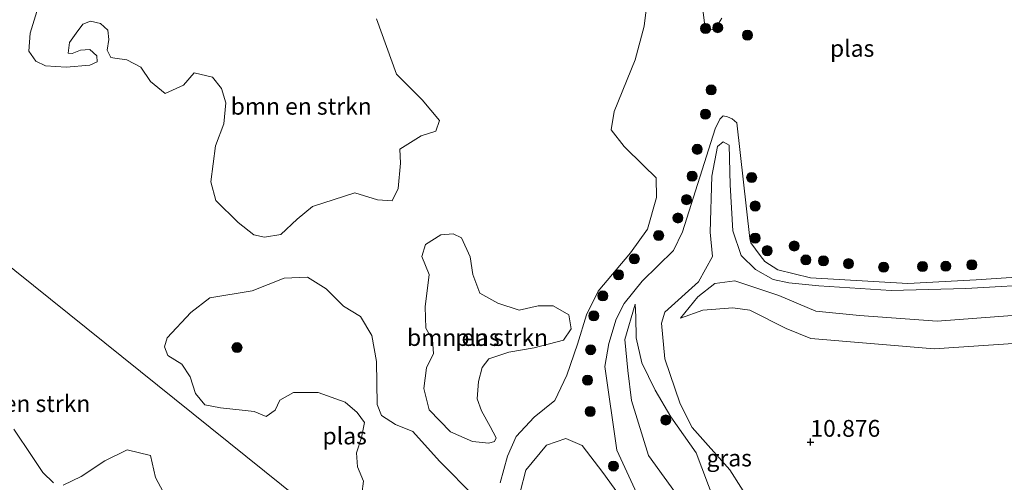
# Model space of a CAD drawing. Units: metres. Extents: x 189990 to 200009, y 431248 to 437502.
# Drawn here: x 191478 to 191625, y 431339 to 431407 of the extents above; entities that cross this region are included whole.
import ezdxf
from ezdxf.enums import TextEntityAlignment as Align

# ---------------------------------------------------------------- set-up
doc = ezdxf.new("R2010")
doc.units = ezdxf.units.M
doc.layers.get('0').update_dxf_attribs({"lineweight": 25})
for name, color, linetype, lineweight in [('B-ME-GR-BOMENSTRUIKEN-GV-B6', 93, 'Continuous', 18), ('B-ME-GR-BOOM-S-B1', 93, 'Continuous', 18), ('B-ME-GW-KRUINLIJN-L-B1', 93, 'Continuous', 18), ('B-ME-GW-TEENLIJN-L-B1', 93, 'Continuous', 18), ('B-ME-IE-GRASLAND-GV-B6', 93, 'Continuous', 18), ('B-ME-IE-HULPGEOMETRIE-L-B1', 53, 'Continuous', 18), ('B-ME-OG-WATER-GV-B6', 153, 'Continuous', 18)]:
    doc.layers.add(name, color=color, linetype=linetype, lineweight=lineweight)
doc.layers.add('B-ME-GW-HOOGTEPUNT-S-B1', color=10, linetype='Continuous')
doc.styles.add('NLCS-ISO', font='NLCS-ISO.TTF')

# ---------------------------------------------------------------- blocks, each defined once
blk = doc.blocks.new('hoogtepunt')
for p, q in [((-0.5, 0), (0.5, 0)), ((0, 0.5), (0, -0.5))]:
    blk.add_line(p, q)
blk = doc.blocks.new('boom')
h = blk.add_hatch(color=256)
edge = h.paths.add_edge_path()
edge.add_arc((0, 0), 0.75, 0, 360)
blk.add_circle((0, 0), 0.75)

msp = doc.modelspace()

# ---------------------------------------------------------------- linework, layer by layer
at = {"layer": 'B-ME-GR-BOMENSTRUIKEN-GV-B6'}
for points in [[(191571.617, 431410.079, 8.733), (191571.191, 431406.467, 8.733), (191569.826, 431401.479, 8.733), (191566.691, 431393.756, 8.733), (191566.273, 431391.025, 8.733), (191568.224, 431388.559, 8.733), (191571.096, 431385.708, 8.733), (191572.983, 431383.885, 8.733)], [(191480.656, 431408.667, 8.733), (191479.67, 431405.434, 8.733), (191479.472, 431402.74, 8.733), (191480.532, 431401.274, 8.733), (191481.933, 431400.586, 8.733), (191485.037, 431400.368, 8.733), (191488.552, 431400.647, 8.733), (191489.64, 431401.146, 8.733), (191489.601, 431402.042, 8.733), (191488.586, 431402.975, 8.733), (191487.157, 431402.891, 8.733), (191485.912, 431402.387, 8.733), (191485.36, 431402.451, 8.733), (191485.539, 431404.06, 8.733), (191486.526, 431405.422, 8.733), (191487.513, 431406.784, 8.733), (191488.682, 431407.207, 8.733), (191490.137, 431406.867, 8.733), (191491.232, 431405.857, 8.733), (191491.393, 431404.509, 8.733), (191491.167, 431402.915, 8.733), (191491.714, 431401.813, 8.733), (191492.299, 431401.686, 8.733), (191494.098, 431401.45, 8.733), (191496.154, 431400.355, 8.733), (191497.592, 431398.253, 8.733), (191499.793, 431396.438, 8.733), (191502.512, 431397.688, 8.733), (191504.116, 431399.537, 8.733), (191506.87, 431398.853, 8.733), (191508.186, 431397.205, 8.733), (191508.823, 431395.035, 8.733), (191508.557, 431391.947, 8.733), (191507.289, 431388.643, 8.733), (191506.594, 431383.295, 8.733), (191507.357, 431380.515, 8.733), (191510.665, 431377.22, 8.733), (191513.023, 431375.409, 8.733), (191514.574, 431375.04, 8.733), (191517.032, 431375.434, 8.733), (191519.442, 431377.713, 8.733), (191521.737, 431379.612, 8.733), (191528.069, 431381.63, 8.733), (191531.445, 431380.6, 8.733), (191533.634, 431380.452, 8.733), (191534.514, 431382.314, 8.733), (191534.874, 431386.05, 8.733), (191534.788, 431388.155, 8.733), (191537.945, 431390.155, 8.733), (191540.128, 431390.84, 8.733), (191540.669, 431392.442, 8.733), (191538.074, 431395.52, 8.733), (191534.249, 431399.337, 8.733), (191531.302, 431407.564, 8.733)], [(191527.77, 431329.646, 8.733), (191445.689, 431395.49, 8.733)], [(191445.689, 431395.49, 8.733), (191527.77, 431329.646, 8.733)], [(191572.983, 431383.885, 8.733), (191573.023, 431380.959, 8.733), (191571.658, 431376.246, 8.733), (191569.134, 431372.743, 8.733), (191564.318, 431366.988, 8.733), (191562.593, 431363.5, 8.733), (191561.222, 431359.107, 8.733), (191559.679, 431354.503, 8.733), (191557.864, 431350.725, 8.733), (191554.809, 431348.235, 8.733), (191552.112, 431345.368, 8.733), (191550.825, 431342.432, 8.733), (191549.701, 431338.492, 8.733)], [(191543.968, 431374.941, 8.733), (191542.695, 431375.537, 8.733), (191540.89, 431375.412, 8.733), (191538.584, 431373.985, 8.733), (191538.033, 431372.178, 8.733), (191539.139, 431369.502, 8.733), (191538.555, 431364.691, 8.733), (191538.622, 431361.5, 8.733), (191539.657, 431359.782, 8.733), (191539.804, 431357.71, 8.733), (191538.742, 431355.591, 8.733), (191538.319, 431352.498, 8.733), (191539.123, 431349.343, 8.733), (191542.336, 431346.076, 8.733), (191545.581, 431344.618, 8.733), (191548.009, 431344.398, 8.733), (191548.852, 431344.608, 8.733), (191549.136, 431345.197, 8.733), (191548.244, 431346.872, 8.733), (191546.926, 431349.197, 8.733), (191546.268, 431350.957, 8.733), (191546.484, 431353.542, 8.733), (191547.027, 431355.663, 8.733), (191548.047, 431356.962, 8.733), (191550.994, 431357.935, 8.733), (191554.768, 431358.551, 8.733), (191559.173, 431359.702, 8.733), (191560.309, 431361.382, 8.733), (191559.971, 431363.512, 8.733), (191557.625, 431364.851, 8.733), (191555.377, 431364.809, 8.733), (191552.532, 431364.17, 8.733), (191549.375, 431365.236, 8.733), (191546.711, 431366.724, 8.733), (191545.634, 431369.496, 8.733), (191545.236, 431372.111, 8.733), (191543.968, 431374.941, 8.733)], [(191546.011, 431336.349, 8.733), (191540.684, 431341.715, 8.733), (191536.719, 431346.095, 8.733), (191534.129, 431347.145, 8.733), (191532.05, 431348.507, 8.733), (191531.41, 431350.157, 8.733), (191531.277, 431356.538, 8.733), (191530.595, 431360.435, 8.733), (191528.903, 431363.238, 8.733), (191526.363, 431364.792, 8.733), (191523.766, 431367.351, 8.733), (191521.017, 431369.073, 8.733), (191517.545, 431368.937, 8.733), (191512.766, 431367.069, 8.733), (191506.472, 431366.026, 8.733), (191503.619, 431363.83, 8.733), (191500.083, 431360.075, 8.733), (191499.677, 431358.744, 8.733), (191500.214, 431357.437, 8.733), (191502.26, 431356.137, 8.733), (191503.504, 431354.251, 8.733), (191504.306, 431351.771, 8.733), (191505.718, 431350.094, 8.733), (191508.025, 431349.65, 8.733), (191511.289, 431349.278, 8.733), (191513.055, 431349.103, 8.733), (191514.851, 431348.347, 8.733), (191516.179, 431349.293, 8.733), (191516.895, 431350.79, 8.733), (191518.91, 431351.942, 8.733), (191522.59, 431351.911, 8.733), (191526.621, 431350.474, 8.733), (191528.39, 431348.947, 8.733), (191529.498, 431347.466, 8.733), (191529.068, 431345.206, 8.733), (191528.325, 431342.939, 8.733), (191528.472, 431340.867, 8.733), (191529.329, 431338.735, 8.733), (191529.111, 431336.826, 8.733)], [(191483.153, 431338.475, 8.733), (191481.541, 431340.006, 8.733), (191479.986, 431342.403, 8.733), (191477.224, 431346.468, 8.733)], [(191552.703, 431337.078, 8.733), (191553.52, 431340.373, 8.733), (191556.632, 431344.063, 8.733), (191559.492, 431345.078, 8.733), (191561.927, 431344.053, 8.733), (191565.011, 431340.017, 8.733), (191568.38, 431335.364, 8.733)], [(191501.046, 431334.265, 8.733), (191498.369, 431339.291, 8.733), (191497.594, 431342.542, 8.733), (191494.112, 431343.395, 8.733), (191490.805, 431341.754, 8.733), (191487.281, 431339.399, 8.733), (191484.608, 431338.135, 8.733)]]:
    msp.add_polyline3d(points, dxfattribs=at)
at = {"layer": 'B-ME-GW-KRUINLIJN-L-B1'}
for points in [[(191592.729, 431368.273, 9.842), (191590.385, 431368.74, 9.776), (191587.781, 431370.241, 9.736), (191585.629, 431372.343, 9.625), (191584.391, 431376.015, 9.357), (191583.987, 431382.869, 8.831), (191583.859, 431388.737, 8.775), (191582.953, 431389.231, 8.79), (191582.103, 431388.543, 8.846), (191581.26, 431384.144, 8.967), (191581.036, 431375.79, 9.357), (191581.349, 431372.151, 9.558)], [(191572.232, 431293.979, 10.506), (191575.431, 431297.18, 10.499), (191587.808, 431308.998, 10.448), (191599.655, 431319.287, 10.529), (191603.021, 431322.262, 10.489), (191603.609, 431323.297, 10.539), (191603.267, 431324.41, 10.438), (191601.964, 431325.665, 10.479), (191599.399, 431326.783, 10.55), (191591.394, 431330.501, 10.418), (191588.889, 431332.66, 10.378), (191583.942, 431340.402, 10.368), (191578.335, 431346.709, 10.332), (191576.523, 431350.241, 10.352), (191574.268, 431356.932, 10.231), (191573.75, 431362.232, 10.064), (191574.262, 431363.874, 10.084), (191579.278, 431368.401, 9.801), (191581.349, 431372.151, 9.558)], [(191631.381, 431368.093, 9.381), (191619.141, 431367.41, 9.406), (191607.982, 431367.132, 9.543), (191597.221, 431367.789, 9.593), (191592.729, 431368.273, 9.842)], [(191569.862, 431365.064, 8.935), (191568.282, 431359.835, 9.011), (191568.74, 431355.189, 9.006), (191569.305, 431350.722, 9.067), (191571.845, 431342.565, 8.859), (191579.454, 431331.978, 9.047), (191582.729, 431327.194, 9.052), (191584.112, 431324.326, 8.976), (191584.492, 431321.76, 8.733)], [(191730.663, 431352.314, 11.337), (191727.009, 431354.697, 11.211), (191723.268, 431355.441, 11.236), (191720.845, 431355.827, 11.226), (191717.056, 431354.89, 11.241), (191711.081, 431351.192, 11.256), (191705.201, 431350.008, 11.039), (191695.972, 431351.67, 10.816), (191673.055, 431355.475, 11.008), (191660.591, 431358.147, 10.852), (191643.937, 431359.955, 10.589), (191626.932, 431359.276, 10.771), (191614.424, 431358.412, 10.786), (191595.999, 431359.978, 10.7), (191592.324, 431361.443, 10.604), (191586.929, 431364.187, 10.543), (191584.395, 431364.554, 10.498), (191579.939, 431364.197, 10.396), (191576.603, 431363.013, 10.26)]]:
    msp.add_polyline3d(points, dxfattribs=at)
at = {"layer": 'B-ME-GW-TEENLIJN-L-B1'}
for points in [[(191576.603, 431363.013, 10.26), (191579.181, 431366.181, 10.068), (191581.703, 431368.149, 9.931), (191584.686, 431368.542, 9.891), (191591.27, 431366.381, 9.896), (191596.785, 431364.024, 9.941), (191603.26, 431363.381, 10.093), (191614.872, 431362.564, 9.977), (191628.656, 431363.612, 9.997), (191638.125, 431364.418, 9.961), (191649.24, 431364.551, 9.972), (191660.665, 431363.475, 10.017), (191671.605, 431361.014, 9.926), (191687.143, 431358.177, 9.734), (191698.792, 431355.442, 9.774), (191704.035, 431355.606, 10.007), (191711.948, 431357.534, 10.26), (191719.899, 431359.926, 10.442), (191724.666, 431360.769, 10.604), (191728.404, 431360.185, 10.675), (191734.303, 431357.867, 10.533), (191735.355, 431357.176, 10.423)], [(191567.929, 431297.431, 8.824), (191579.773, 431307.879, 8.753), (191586.679, 431314.73, 8.88), (191591.907, 431319.274, 9.186), (191593.586, 431320.733, 9.284), (191595.577, 431322.019, 9.436), (191599.371, 431323.483, 9.775), (191599.425, 431323.996, 9.77), (191598.753, 431324.047, 9.749), (191595.842, 431323.207, 9.446), (191594.032, 431323.349, 9.35), (191591.705, 431324.552, 9.309), (191586.991, 431328.46, 9.355), (191581.619, 431335.858, 9.274), (191578.907, 431342.956, 9.163), (191575.174, 431348.307, 9.087), (191572.81, 431352.276, 9.041), (191570.845, 431356.333, 9.183), (191569.99, 431360.044, 9.127), (191569.962, 431363.178, 9.052), (191569.862, 431365.064, 8.935)]]:
    msp.add_polyline3d(points, dxfattribs=at)
at = {"layer": 'B-ME-IE-GRASLAND-GV-B6'}
for points in [[(191582.733, 431407.676, 8.733), (191581.783, 431406.095, 8.733), (191581.111, 431405.936, 8.733), (191580.159, 431406.902, 8.733), (191579.834, 431409.755, 8.733)], [(191570.107, 431336.887, 8.733), (191567.123, 431343.359, 8.733), (191565.329, 431355.796, 8.733), (191565.893, 431359.22, 8.733), (191567.017, 431362.865, 8.733), (191568.199, 431365.182, 8.733), (191570.889, 431368.489, 8.733), (191575.528, 431373.066, 8.733), (191576.904, 431375.85, 8.733), (191581.782, 431391.18, 8.733), (191582.434, 431392.628, 8.733), (191582.96, 431393.135, 8.733), (191583.613, 431392.98, 8.733), (191584.314, 431392.653, 8.733), (191584.969, 431392.064, 8.733), (191586.911, 431374.87, 8.733), (191587.1, 431374.217, 8.733), (191588.484, 431372.337, 8.733)], [(191631.381, 431368.093, 9.381), (191619.141, 431367.41, 9.406), (191607.982, 431367.132, 9.543), (191597.221, 431367.789, 9.593), (191592.729, 431368.273, 9.842), (191590.385, 431368.74, 9.776), (191587.781, 431370.241, 9.736), (191585.629, 431372.343, 9.625), (191584.391, 431376.015, 9.357), (191583.987, 431382.869, 8.831), (191583.859, 431388.737, 8.775), (191582.953, 431389.231, 8.79), (191582.103, 431388.543, 8.846), (191581.26, 431384.144, 8.967), (191581.036, 431375.79, 9.357), (191581.349, 431372.151, 9.558), (191579.278, 431368.401, 9.801), (191574.262, 431363.874, 10.084), (191573.75, 431362.232, 10.064), (191574.268, 431356.932, 10.231), (191576.523, 431350.241, 10.352), (191578.335, 431346.709, 10.332), (191583.942, 431340.402, 10.368), (191588.889, 431332.66, 10.378)], [(191588.889, 431332.66, 10.378), (191583.942, 431340.402, 10.368), (191578.335, 431346.709, 10.332), (191576.523, 431350.241, 10.352), (191574.268, 431356.932, 10.231), (191573.75, 431362.232, 10.064), (191574.262, 431363.874, 10.084), (191579.278, 431368.401, 9.801), (191581.349, 431372.151, 9.558), (191581.036, 431375.79, 9.357), (191581.26, 431384.144, 8.967), (191582.103, 431388.543, 8.846), (191582.953, 431389.231, 8.79), (191583.859, 431388.737, 8.775), (191583.987, 431382.869, 8.831), (191584.391, 431376.015, 9.357), (191585.629, 431372.343, 9.625), (191587.781, 431370.241, 9.736), (191590.385, 431368.74, 9.776), (191592.729, 431368.273, 9.842)], [(191588.484, 431372.337, 8.733), (191589.187, 431371.42, 8.733), (191591.082, 431370.193, 8.733), (191595.952, 431368.991, 8.733), (191610.475, 431368.166, 8.733), (191620.654, 431368.697, 8.733), (191631.901, 431369.425, 8.733)], [(191628.656, 431363.612, 9.997), (191614.872, 431362.564, 9.977), (191603.26, 431363.381, 10.093), (191596.785, 431364.024, 9.941), (191591.27, 431366.381, 9.896), (191584.686, 431368.542, 9.891), (191581.703, 431368.149, 9.931), (191579.181, 431366.181, 10.068), (191576.603, 431363.013, 10.26), (191579.939, 431364.197, 10.396), (191584.395, 431364.554, 10.498), (191586.929, 431364.187, 10.543), (191592.324, 431361.443, 10.604), (191595.999, 431359.978, 10.7), (191614.424, 431358.412, 10.786), (191626.932, 431359.276, 10.771)], [(191626.932, 431359.276, 10.771), (191614.424, 431358.412, 10.786), (191595.999, 431359.978, 10.7), (191592.324, 431361.443, 10.604), (191586.929, 431364.187, 10.543), (191584.395, 431364.554, 10.498), (191579.939, 431364.197, 10.396), (191576.603, 431363.013, 10.26), (191579.181, 431366.181, 10.068), (191581.703, 431368.149, 9.931), (191584.686, 431368.542, 9.891), (191591.27, 431366.381, 9.896), (191596.785, 431364.024, 9.941), (191603.26, 431363.381, 10.093), (191614.872, 431362.564, 9.977), (191628.656, 431363.612, 9.997)], [(191592.729, 431368.273, 9.842), (191597.221, 431367.789, 9.593), (191607.982, 431367.132, 9.543), (191619.141, 431367.41, 9.406), (191631.381, 431368.093, 9.381)], [(191581.619, 431335.858, 9.274), (191578.907, 431342.956, 9.163), (191575.174, 431348.307, 9.087), (191572.81, 431352.276, 9.041), (191570.845, 431356.333, 9.183), (191569.99, 431360.044, 9.127), (191569.962, 431363.178, 9.052), (191569.862, 431365.064, 8.935), (191568.282, 431359.835, 9.011), (191568.74, 431355.189, 9.006), (191569.305, 431350.722, 9.067), (191571.845, 431342.565, 8.859), (191579.454, 431331.978, 9.047)], [(191579.454, 431331.978, 9.047), (191571.845, 431342.565, 8.859), (191569.305, 431350.722, 9.067), (191568.74, 431355.189, 9.006), (191568.282, 431359.835, 9.011), (191569.862, 431365.064, 8.935), (191569.962, 431363.178, 9.052), (191569.99, 431360.044, 9.127), (191570.845, 431356.333, 9.183), (191572.81, 431352.276, 9.041), (191575.174, 431348.307, 9.087), (191578.907, 431342.956, 9.163), (191581.619, 431335.858, 9.274)]]:
    msp.add_polyline3d(points, dxfattribs=at)
at = {"layer": 'B-ME-IE-HULPGEOMETRIE-L-B1'}
msp.add_polyline3d([(191584.0526, 431250, 9.134), (191572.416, 431254.85, 9.254), (191565.193, 431257.86, 9.306), (191559.772, 431263.255, 9.371), (191559.55, 431263.476, 9.262), (191562.254, 431269.353, 9.429), (191566.833, 431279.304, 10.584), (191573.22, 431293.186, 10.506), (191572.232, 431293.979, 10.506), (191571.033, 431294.941, 10.227), (191567.929, 431297.431, 8.824), (191565.815, 431299.126, 8.733), (191549.543, 431312.18, 8.733), (191527.77, 431329.646, 8.733), (191445.689, 431395.49, 8.733), (191386.077, 431443.31, 8.733), (191382.968, 431445.804, 9.437), (191379.109, 431448.9, 10.445), (191338.266, 431481.663, 11.056)], dxfattribs=at)
at = {"layer": 'B-ME-OG-WATER-GV-B6'}
for points in [[(191549.701, 431338.492, 8.733), (191550.825, 431342.432, 8.733), (191552.112, 431345.368, 8.733), (191554.809, 431348.235, 8.733), (191557.864, 431350.725, 8.733), (191559.679, 431354.503, 8.733), (191561.222, 431359.107, 8.733), (191562.593, 431363.5, 8.733), (191564.318, 431366.988, 8.733), (191569.134, 431372.743, 8.733), (191571.658, 431376.246, 8.733), (191573.023, 431380.959, 8.733), (191572.983, 431383.885, 8.733), (191571.096, 431385.708, 8.733), (191568.224, 431388.559, 8.733), (191566.273, 431391.025, 8.733), (191566.691, 431393.756, 8.733), (191569.826, 431401.479, 8.733), (191571.191, 431406.467, 8.733), (191571.617, 431410.079, 8.733)], [(191531.302, 431407.564, 8.733), (191534.249, 431399.337, 8.733), (191538.074, 431395.52, 8.733), (191540.669, 431392.442, 8.733), (191540.128, 431390.84, 8.733), (191537.945, 431390.155, 8.733), (191534.788, 431388.155, 8.733), (191534.874, 431386.05, 8.733), (191534.514, 431382.314, 8.733), (191533.634, 431380.452, 8.733), (191531.445, 431380.6, 8.733), (191528.069, 431381.63, 8.733), (191521.737, 431379.612, 8.733), (191519.442, 431377.713, 8.733), (191517.032, 431375.434, 8.733), (191514.574, 431375.04, 8.733), (191513.023, 431375.409, 8.733), (191510.665, 431377.22, 8.733), (191507.357, 431380.515, 8.733), (191506.594, 431383.295, 8.733), (191507.289, 431388.643, 8.733), (191508.557, 431391.947, 8.733), (191508.823, 431395.035, 8.733), (191508.186, 431397.205, 8.733), (191506.87, 431398.853, 8.733), (191504.116, 431399.537, 8.733), (191502.512, 431397.688, 8.733), (191499.793, 431396.438, 8.733), (191497.592, 431398.253, 8.733), (191496.154, 431400.355, 8.733), (191494.098, 431401.45, 8.733), (191492.299, 431401.686, 8.733), (191491.714, 431401.813, 8.733), (191491.167, 431402.915, 8.733), (191491.393, 431404.509, 8.733), (191491.232, 431405.857, 8.733), (191490.137, 431406.867, 8.733), (191488.682, 431407.207, 8.733), (191487.513, 431406.784, 8.733), (191486.526, 431405.422, 8.733), (191485.539, 431404.06, 8.733), (191485.36, 431402.451, 8.733), (191485.912, 431402.387, 8.733), (191487.157, 431402.891, 8.733), (191488.586, 431402.975, 8.733), (191489.601, 431402.042, 8.733), (191489.64, 431401.146, 8.733), (191488.552, 431400.647, 8.733), (191485.037, 431400.368, 8.733), (191481.933, 431400.586, 8.733), (191480.532, 431401.274, 8.733), (191479.472, 431402.74, 8.733), (191479.67, 431405.434, 8.733), (191480.656, 431408.667, 8.733)], [(191579.834, 431409.755, 8.733), (191580.159, 431406.902, 8.733), (191581.111, 431405.936, 8.733), (191581.783, 431406.095, 8.733), (191582.733, 431407.676, 8.733)], [(191631.901, 431369.425, 8.733), (191620.654, 431368.697, 8.733), (191610.475, 431368.166, 8.733), (191595.952, 431368.991, 8.733), (191591.082, 431370.193, 8.733), (191589.187, 431371.42, 8.733), (191588.484, 431372.337, 8.733), (191587.1, 431374.217, 8.733), (191586.911, 431374.87, 8.733), (191584.969, 431392.064, 8.733), (191584.314, 431392.653, 8.733), (191583.613, 431392.98, 8.733), (191582.96, 431393.135, 8.733), (191582.434, 431392.628, 8.733), (191581.782, 431391.18, 8.733), (191576.904, 431375.85, 8.733), (191575.528, 431373.066, 8.733), (191570.889, 431368.489, 8.733), (191568.199, 431365.182, 8.733), (191567.017, 431362.865, 8.733), (191565.893, 431359.22, 8.733), (191565.329, 431355.796, 8.733), (191567.123, 431343.359, 8.733), (191570.107, 431336.887, 8.733)], [(191543.968, 431374.941, 8.733), (191545.236, 431372.111, 8.733), (191545.634, 431369.496, 8.733), (191546.711, 431366.724, 8.733), (191549.375, 431365.236, 8.733), (191552.532, 431364.17, 8.733), (191555.377, 431364.809, 8.733), (191557.625, 431364.851, 8.733), (191559.971, 431363.512, 8.733), (191560.309, 431361.382, 8.733), (191559.173, 431359.702, 8.733), (191554.768, 431358.551, 8.733), (191550.994, 431357.935, 8.733), (191548.047, 431356.962, 8.733), (191547.027, 431355.663, 8.733), (191546.484, 431353.542, 8.733), (191546.268, 431350.957, 8.733), (191546.926, 431349.197, 8.733), (191548.244, 431346.872, 8.733), (191549.136, 431345.197, 8.733), (191548.852, 431344.608, 8.733), (191548.009, 431344.398, 8.733), (191545.581, 431344.618, 8.733), (191542.336, 431346.076, 8.733), (191539.123, 431349.343, 8.733), (191538.319, 431352.498, 8.733), (191538.742, 431355.591, 8.733), (191539.804, 431357.71, 8.733), (191539.657, 431359.782, 8.733), (191538.622, 431361.5, 8.733), (191538.555, 431364.691, 8.733), (191539.139, 431369.502, 8.733), (191538.033, 431372.178, 8.733), (191538.584, 431373.985, 8.733), (191540.89, 431375.412, 8.733), (191542.695, 431375.537, 8.733), (191543.968, 431374.941, 8.733)], [(191529.111, 431336.826, 8.733), (191529.329, 431338.735, 8.733), (191528.472, 431340.867, 8.733), (191528.325, 431342.939, 8.733), (191529.068, 431345.206, 8.733), (191529.498, 431347.466, 8.733), (191528.39, 431348.947, 8.733), (191526.621, 431350.474, 8.733), (191522.59, 431351.911, 8.733), (191518.91, 431351.942, 8.733), (191516.895, 431350.79, 8.733), (191516.179, 431349.293, 8.733), (191514.851, 431348.347, 8.733), (191513.055, 431349.103, 8.733), (191511.289, 431349.278, 8.733), (191508.025, 431349.65, 8.733), (191505.718, 431350.094, 8.733), (191504.306, 431351.771, 8.733), (191503.504, 431354.251, 8.733), (191502.26, 431356.137, 8.733), (191500.214, 431357.437, 8.733), (191499.677, 431358.744, 8.733), (191500.083, 431360.075, 8.733), (191503.619, 431363.83, 8.733), (191506.472, 431366.026, 8.733), (191512.766, 431367.069, 8.733), (191517.545, 431368.937, 8.733), (191521.017, 431369.073, 8.733), (191523.766, 431367.351, 8.733), (191526.363, 431364.792, 8.733), (191528.903, 431363.238, 8.733), (191530.595, 431360.435, 8.733), (191531.277, 431356.538, 8.733), (191531.41, 431350.157, 8.733), (191532.05, 431348.507, 8.733), (191534.129, 431347.145, 8.733), (191536.719, 431346.095, 8.733), (191540.684, 431341.715, 8.733), (191546.011, 431336.349, 8.733)], [(191477.224, 431346.468, 8.733), (191479.986, 431342.403, 8.733), (191481.541, 431340.006, 8.733), (191483.153, 431338.475, 8.733)], [(191568.38, 431335.364, 8.733), (191565.011, 431340.017, 8.733), (191561.927, 431344.053, 8.733), (191559.492, 431345.078, 8.733), (191556.632, 431344.063, 8.733), (191553.52, 431340.373, 8.733), (191552.703, 431337.078, 8.733)], [(191484.608, 431338.135, 8.733), (191487.281, 431339.399, 8.733), (191490.805, 431341.754, 8.733), (191494.112, 431343.395, 8.733), (191497.594, 431342.542, 8.733), (191498.369, 431339.291, 8.733), (191501.046, 431334.265, 8.733)]]:
    msp.add_polyline3d(points, dxfattribs=at)

# ---------------------------------------------------------------- block references
at = {"layer": 'B-ME-GR-BOOM-S-B1', "rotation": 90}
for p in [(191580.336, 431406.12, 8.733), (191582.141, 431406.245, 8.733), (191586.571, 431405.139, 8.733), (191581.161, 431396.973, 8.733), (191580.302, 431393.374, 8.733), (191579.091, 431388.136, 8.733), (191578.32, 431384.139, 8.733), (191587.198, 431383.934, 8.82), (191577.492, 431380.636, 8.733), (191587.727, 431379.689, 8.82), (191576.217, 431377.908, 8.733), (191573.339, 431375.31, 8.733), (191587.723, 431374.923, 8.82), (191589.519, 431373.038, 8.82), (191593.552, 431373.739, 8.82), (191569.711, 431371.833, 8.733), (191595.287, 431371.661, 8.82), (191597.897, 431371.535, 8.82), (191601.632, 431371.111, 8.82), (191606.873, 431370.588, 8.82), (191612.677, 431370.683, 8.82), (191616.131, 431370.718, 8.82), (191620.014, 431370.936, 8.82), (191567.374, 431369.437, 8.733), (191565.019, 431366.304, 8.733), (191563.668, 431363.335, 8.733), (191510.499, 431358.614, 8.733), (191563.205, 431358.288, 8.733), (191562.748, 431353.769, 8.733), (191563.142, 431349.089, 8.733), (191574.399, 431347.828, 9.021), (191566.593, 431340.966, 8.733)]:
    msp.add_blockref('boom', p, dxfattribs=at)
at = {"layer": 'B-ME-GW-HOOGTEPUNT-S-B1', "rotation": 90}
msp.add_blockref('hoogtepunt', (191595.952, 431344.553, 10.876), dxfattribs=at)
msp.add_blockref('hoogtepunt', (191595.952, 431344.553, 10.876), dxfattribs=at)

# ---------------------------------------------------------------- texts
at = {"layer": 'B-ME-GR-BOMENSTRUIKEN-GV-B6', "ltscale": 0.2, "style": 'NLCS-ISO'}
for p in [(191520.068, 431394.5428), (191546.3436, 431360.113), (191478.1308, 431350.2736)]:
    msp.add_text('bmn en strkn', height=2.5, dxfattribs=at).set_placement(p, align=Align.MIDDLE_CENTER)
at = {"layer": 'B-ME-GW-HOOGTEPUNT-S-B1', "ltscale": 0.2, "style": 'NLCS-ISO'}
msp.add_text('10.876', height=2.5, dxfattribs=at).set_placement((191595.952, 431344.553, 10.876), align=Align.BOTTOM_LEFT)
msp.add_text('10.876', height=2.5, dxfattribs=at).set_placement((191595.952, 431344.553, 10.876), align=Align.BOTTOM_LEFT)
at = {"layer": 'B-ME-IE-GRASLAND-GV-B6', "ltscale": 0.2, "style": 'NLCS-ISO'}
msp.add_text('gras', height=2.5, dxfattribs=at).set_placement((191583.8535, 431342.169), align=Align.MIDDLE_CENTER)
at = {"layer": 'B-ME-OG-WATER-GV-B6', "ltscale": 0.2, "style": 'NLCS-ISO'}
for p in [(191602.1773, 431403.1637), (191546.3436, 431360.113), (191526.546, 431345.4562)]:
    msp.add_text('plas', height=2.5, dxfattribs=at).set_placement(p, align=Align.MIDDLE_CENTER)

doc.saveas('drawing.dxf')
